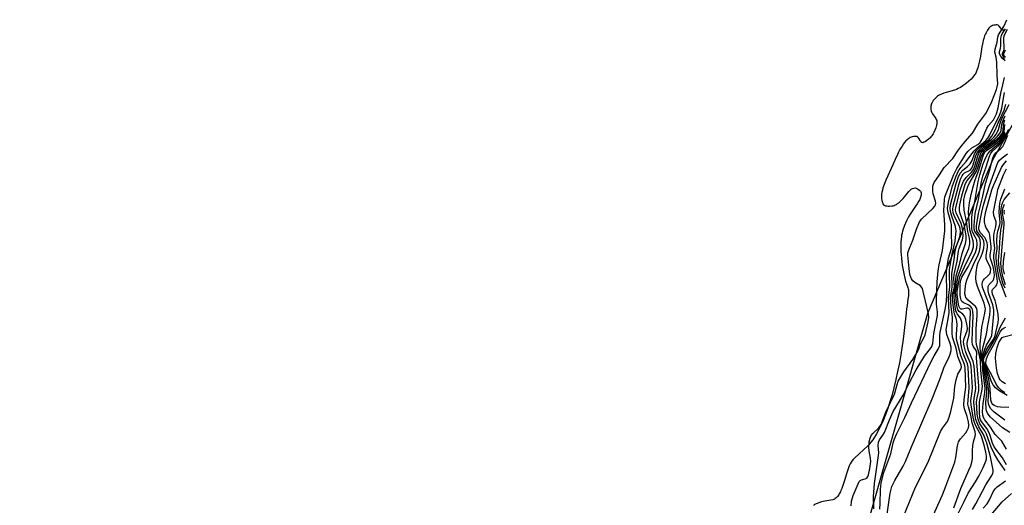
# Model space of a CAD drawing. Units: inches. Extents: x 1249761 to 1255761, y 473643 to 477457.
# Drawn here: x 1251764 to 1252053, y 475687 to 475829 of the extents above; entities that cross this region are included whole.
import ezdxf

# ---------------------------------------------------------------- set-up
doc = ezdxf.new("R2010")
doc.units = ezdxf.units.IN
doc.header["$MEASUREMENT"] = 0
for name, color, linetype in [('HYDRO-Stream Poly Centerlines', 142, 'Continuous'), ('HYDRO-Water Body', 4, 'Continuous'), ('NTRL-Trees', 3, 'Continuous'), ('Undefined', 1, 'Continuous')]:
    doc.layers.add(name, color=color, linetype=linetype)

msp = doc.modelspace()

# ---------------------------------------------------------------- linework, layer by layer
at = {"layer": 'HYDRO-Stream Poly Centerlines'}
msp.add_lwpolyline([(1252053.08, 475825.93), (1252052.79, 475825.91), (1252052.53, 475825.95), (1252052.29, 475826.05), (1252052.08, 475826.2), (1252051.77, 475826.6), (1252051.43, 475827.07), (1252051.09, 475827.39), (1252050.85, 475827.46), (1252050.54, 475827.47), (1252050.2, 475827.43), (1252049.83, 475827.36), (1252049.48, 475827.26), (1252049.17, 475827.13), (1252048.92, 475826.99), (1252048.67, 475826.79), (1252048.43, 475826.54), (1252048.2, 475826.23), (1252047.98, 475825.9), (1252047.57, 475825.19), (1252047.4, 475824.84), (1252047.14, 475824.23), (1252046.89, 475823.47), (1252046.74, 475822.92), (1252046.61, 475822.32), (1252046.36, 475821.03), (1252045.91, 475818.31), (1252045.67, 475816.99), (1252045.4, 475815.76), (1252045.16, 475814.93), (1252044.81, 475813.94), (1252044.57, 475813.35), (1252044.41, 475813.08), (1252044.22, 475812.8), (1252043.74, 475812.2), (1252043.16, 475811.59), (1252042.51, 475810.97), (1252041.81, 475810.39), (1252041.45, 475810.11), (1252040.74, 475809.59), (1252040.06, 475809.15), (1252039.42, 475808.8), (1252038.89, 475808.58), (1252038.28, 475808.36), (1252035.85, 475807.66), (1252035.15, 475807.43), (1252034.48, 475807.19), (1252033.87, 475806.91), (1252033.6, 475806.76), (1252033.34, 475806.59), (1252033.11, 475806.42), (1252032.9, 475806.23), (1252032.37, 475805.65), (1252032.09, 475805.3), (1252031.84, 475804.93), (1252031.64, 475804.58), (1252031.52, 475804.26), (1252031.46, 475803.99), (1252031.42, 475803.68), (1252031.39, 475802.99), (1252031.41, 475802.65), (1252031.45, 475802.34), (1252031.52, 475802.08), (1252031.65, 475801.78), (1252031.84, 475801.46), (1252032.8, 475800.09), (1252032.98, 475799.78), (1252033.1, 475799.51), (1252033.15, 475799.27), (1252033.17, 475799), (1252033.16, 475798.7), (1252033.13, 475798.39), (1252033.06, 475798.06), (1252032.98, 475797.71), (1252032.87, 475797.36), (1252032.6, 475796.64), (1252032.25, 475795.93), (1252032.06, 475795.59), (1252031.64, 475794.95), (1252031.42, 475794.67), (1252031.19, 475794.41), (1252030.96, 475794.17), (1252030.72, 475793.97), (1252030.08, 475793.5), (1252029.7, 475793.26), (1252029.33, 475793.08), (1252029.01, 475792.97), (1252028.75, 475792.98), (1252028.48, 475793.22), (1252028.22, 475793.63), (1252027.94, 475794.1), (1252027.66, 475794.51), (1252027.36, 475794.76), (1252027.07, 475794.82), (1252026.69, 475794.81), (1252026.28, 475794.76), (1252025.9, 475794.67), (1252025.58, 475794.57), (1252025.32, 475794.45), (1252025.07, 475794.3), (1252024.81, 475794.13), (1252024.56, 475793.93), (1252024.32, 475793.71), (1252024.08, 475793.47), (1252023.61, 475792.92), (1252023.38, 475792.62), (1252022.94, 475791.98), (1252022.31, 475790.94), (1252021.93, 475790.21), (1252021.56, 475789.48), (1252020.91, 475788.04), (1252020.24, 475786.46), (1252019.78, 475785.4), (1252018.8, 475783.31), (1252018.22, 475782.02), (1252017.69, 475780.7), (1252017.35, 475779.72), (1252017.17, 475779.07), (1252017.04, 475778.43), (1252016.94, 475777.8), (1252016.92, 475777.5), (1252016.91, 475776.9), (1252016.92, 475776.61), (1252017.01, 475776.05), (1252017.08, 475775.78), (1252017.18, 475775.43), (1252017.32, 475775.06), (1252017.48, 475774.79), (1252017.73, 475774.64), (1252018.08, 475774.52), (1252018.49, 475774.44), (1252018.9, 475774.4), (1252019.26, 475774.4), (1252019.97, 475774.46), (1252020.34, 475774.52), (1252020.64, 475774.59), (1252020.94, 475774.72), (1252021.27, 475774.9), (1252021.61, 475775.13), (1252021.95, 475775.39), (1252022.3, 475775.68), (1252022.98, 475776.29), (1252023.28, 475776.6), (1252023.8, 475777.17), (1252024.96, 475778.68), (1252025.29, 475779.04), (1252025.63, 475779.34), (1252025.98, 475779.54), (1252026.38, 475779.67), (1252026.77, 475779.74), (1252027.08, 475779.66), (1252027.45, 475779.48), (1252027.81, 475779.24), (1252028.13, 475778.98), (1252028.35, 475778.75), (1252028.47, 475778.55), (1252028.55, 475778.33), (1252028.59, 475778.09), (1252028.59, 475777.84), (1252028.55, 475777.57), (1252028.48, 475777.29), (1252028.39, 475776.99), (1252028.12, 475776.37), (1252027.77, 475775.71), (1252027.35, 475775.04), (1252026.9, 475774.36), (1252025.31, 475772.07), (1252024.79, 475771.23), (1252024.5, 475770.68), (1252024.22, 475770.05), (1252023.93, 475769.39), (1252023.66, 475768.7), (1252023.3, 475767.68), (1252023.09, 475767.03), (1252022.93, 475766.43), (1252022.81, 475765.9), (1252022.74, 475765.43), (1252022.66, 475764.68), (1252022.6, 475763.85), (1252022.58, 475762.98), (1252022.59, 475762.05), (1252022.62, 475761.09), (1252022.68, 475760.11), (1252022.76, 475759.1), (1252022.87, 475758.09), (1252023, 475757.08), (1252023.15, 475756.09), (1252023.33, 475755.12), (1252023.52, 475754.18), (1252023.73, 475753.28), (1252023.96, 475752.44), (1252024.2, 475751.66), (1252024.6, 475750.56), (1252024.71, 475750.19), (1252024.79, 475749.88), (1252024.83, 475749.64), (1252024.85, 475749.09), (1252024.8, 475748.14), (1252024.68, 475747.13), (1252024.4, 475745.33), (1252024.25, 475744.3), (1252024.1, 475743.13), (1252023.37, 475736.24), (1252023.19, 475734.76), (1252023.01, 475733.47), (1252022.58, 475730.83), (1252022.15, 475728.46), (1252021.64, 475725.92), (1252021.13, 475723.59), (1252020.55, 475721.21), (1252020, 475719.15), (1252019.39, 475717.1), (1252018.73, 475715.08), (1252018, 475713.11), (1252017.36, 475711.53), (1252016.67, 475710), (1252015.94, 475708.56), (1252015.48, 475707.73), (1252015.16, 475707.21), (1252014.67, 475706.44), (1252014.33, 475705.95), (1252013.82, 475705.26), (1252013.46, 475704.82), (1252013.1, 475704.4), (1252012.73, 475704.01), (1252011.88, 475703.19), (1252010.18, 475701.68), (1252009.2, 475700.77), (1252008.64, 475700.19), (1252008.18, 475699.66), (1252008.03, 475699.44), (1252007.75, 475698.93), (1252007.48, 475698.36), (1252007.23, 475697.72), (1252006.76, 475696.3), (1252006.08, 475694), (1252005.72, 475692.84), (1252005.32, 475691.73), (1252005.03, 475691.05), (1252004.88, 475690.72), (1252004.55, 475690.11), (1252004.38, 475689.83), (1252004, 475689.33), (1252003.8, 475689.11), (1252003.59, 475688.91), (1252003.37, 475688.74), (1252003.14, 475688.6), (1252002.9, 475688.48), (1252002.65, 475688.38), (1252002.02, 475688.25), (1252000.27, 475687.99), (1251999.32, 475687.75), (1251998.59, 475687.53), (1251998.23, 475687.4), (1251997.58, 475687.11), (1251997.32, 475686.96), (1251997.11, 475686.8), (1251996.95, 475686.63)], dxfattribs=at)
at = {"layer": 'HYDRO-Water Body'}
msp.add_polyline3d([(1252053.08, 475825.93, 0), (1252052.79, 475825.91, 0), (1252052.53, 475825.95, 0), (1252052.29, 475826.05, 0), (1252052.08, 475826.2, 0), (1252051.77, 475826.6, 0), (1252051.43, 475827.07, 0), (1252051.09, 475827.39, 0), (1252050.85, 475827.46, 0), (1252050.54, 475827.47, 0), (1252050.2, 475827.43, 0), (1252049.83, 475827.36, 0), (1252049.48, 475827.26, 0), (1252049.17, 475827.13, 0), (1252048.92, 475826.99, 0), (1252048.67, 475826.79, 0), (1252048.43, 475826.54, 0), (1252048.2, 475826.23, 0), (1252047.98, 475825.9, 0), (1252047.57, 475825.19, 0), (1252047.4, 475824.84, 0), (1252047.14, 475824.23, 0), (1252046.89, 475823.47, 0), (1252046.74, 475822.92, 0), (1252046.61, 475822.32, 0), (1252046.36, 475821.03, 0), (1252045.91, 475818.31, 0), (1252045.67, 475816.99, 0), (1252045.4, 475815.76, 0), (1252045.16, 475814.93, 0), (1252044.81, 475813.94, 0), (1252044.57, 475813.35, 0), (1252044.41, 475813.08, 0), (1252044.22, 475812.8, 0), (1252043.74, 475812.2, 0), (1252043.16, 475811.59, 0), (1252042.51, 475810.97, 0), (1252041.81, 475810.39, 0), (1252041.45, 475810.11, 0), (1252040.74, 475809.59, 0), (1252040.06, 475809.15, 0), (1252039.42, 475808.8, 0), (1252038.89, 475808.58, 0), (1252038.28, 475808.36, 0), (1252035.85, 475807.66, 0), (1252035.15, 475807.43, 0), (1252034.48, 475807.19, 0), (1252033.87, 475806.91, 0), (1252033.6, 475806.76, 0), (1252033.34, 475806.59, 0), (1252033.11, 475806.42, 0), (1252032.9, 475806.23, 0), (1252032.37, 475805.65, 0), (1252032.09, 475805.3, 0), (1252031.84, 475804.93, 0), (1252031.64, 475804.58, 0), (1252031.52, 475804.26, 0), (1252031.46, 475803.99, 0), (1252031.42, 475803.68, 0), (1252031.39, 475802.99, 0), (1252031.41, 475802.65, 0), (1252031.45, 475802.34, 0), (1252031.52, 475802.08, 0), (1252031.65, 475801.78, 0), (1252031.84, 475801.46, 0), (1252032.8, 475800.09, 0), (1252032.98, 475799.78, 0), (1252033.1, 475799.51, 0), (1252033.15, 475799.27, 0), (1252033.17, 475799, 0), (1252033.16, 475798.7, 0), (1252033.13, 475798.39, 0), (1252033.06, 475798.06, 0), (1252032.98, 475797.71, 0), (1252032.87, 475797.36, 0), (1252032.6, 475796.64, 0), (1252032.25, 475795.93, 0), (1252032.06, 475795.59, 0), (1252031.64, 475794.95, 0), (1252031.42, 475794.67, 0), (1252031.19, 475794.41, 0), (1252030.96, 475794.17, 0), (1252030.72, 475793.97, 0), (1252030.08, 475793.5, 0), (1252029.7, 475793.26, 0), (1252029.33, 475793.08, 0), (1252029.01, 475792.97, 0), (1252028.75, 475792.98, 0), (1252028.48, 475793.22, 0), (1252028.22, 475793.63, 0), (1252027.94, 475794.1, 0), (1252027.66, 475794.51, 0), (1252027.36, 475794.76, 0), (1252027.07, 475794.82, 0), (1252026.69, 475794.81, 0), (1252026.28, 475794.76, 0), (1252025.9, 475794.67, 0), (1252025.58, 475794.57, 0), (1252025.32, 475794.45, 0), (1252025.07, 475794.3, 0), (1252024.81, 475794.13, 0), (1252024.56, 475793.93, 0), (1252024.32, 475793.71, 0), (1252024.08, 475793.47, 0), (1252023.61, 475792.92, 0), (1252023.38, 475792.62, 0), (1252022.94, 475791.98, 0), (1252022.31, 475790.94, 0), (1252021.93, 475790.21, 0), (1252021.56, 475789.48, 0), (1252020.91, 475788.04, 0), (1252020.24, 475786.46, 0), (1252019.78, 475785.4, 0), (1252018.8, 475783.31, 0), (1252018.22, 475782.02, 0), (1252017.69, 475780.7, 0), (1252017.35, 475779.72, 0), (1252017.17, 475779.07, 0), (1252017.04, 475778.43, 0), (1252016.94, 475777.8, 0), (1252016.92, 475777.5, 0), (1252016.91, 475776.9, 0), (1252016.92, 475776.61, 0), (1252017.01, 475776.05, 0), (1252017.08, 475775.78, 0), (1252017.18, 475775.43, 0), (1252017.32, 475775.06, 0), (1252017.48, 475774.79, 0), (1252017.73, 475774.64, 0), (1252018.08, 475774.52, 0), (1252018.49, 475774.44, 0), (1252018.9, 475774.4, 0), (1252019.26, 475774.4, 0), (1252019.97, 475774.46, 0), (1252020.34, 475774.52, 0), (1252020.64, 475774.59, 0), (1252020.94, 475774.72, 0), (1252021.27, 475774.9, 0), (1252021.61, 475775.13, 0), (1252021.95, 475775.39, 0), (1252022.3, 475775.68, 0), (1252022.98, 475776.29, 0), (1252023.28, 475776.6, 0), (1252023.8, 475777.17, 0), (1252024.96, 475778.68, 0), (1252025.29, 475779.04, 0), (1252025.63, 475779.34, 0), (1252025.98, 475779.54, 0), (1252026.38, 475779.67, 0), (1252026.77, 475779.74, 0), (1252027.08, 475779.66, 0), (1252027.45, 475779.48, 0), (1252027.81, 475779.24, 0), (1252028.13, 475778.98, 0), (1252028.35, 475778.75, 0), (1252028.47, 475778.55, 0), (1252028.55, 475778.33, 0), (1252028.59, 475778.09, 0), (1252028.59, 475777.84, 0), (1252028.55, 475777.57, 0), (1252028.48, 475777.29, 0), (1252028.39, 475776.99, 0), (1252028.12, 475776.37, 0), (1252027.77, 475775.71, 0), (1252027.35, 475775.04, 0), (1252026.9, 475774.36, 0), (1252025.31, 475772.07, 0), (1252024.79, 475771.23, 0), (1252024.5, 475770.68, 0), (1252024.22, 475770.05, 0), (1252023.93, 475769.39, 0), (1252023.66, 475768.7, 0), (1252023.3, 475767.68, 0), (1252023.09, 475767.03, 0), (1252022.93, 475766.43, 0), (1252022.81, 475765.9, 0), (1252022.74, 475765.43, 0), (1252022.66, 475764.68, 0), (1252022.6, 475763.85, 0), (1252022.58, 475762.98, 0), (1252022.59, 475762.05, 0), (1252022.62, 475761.09, 0), (1252022.68, 475760.11, 0), (1252022.76, 475759.1, 0), (1252022.87, 475758.09, 0), (1252023, 475757.08, 0), (1252023.15, 475756.09, 0), (1252023.33, 475755.12, 0), (1252023.52, 475754.18, 0), (1252023.73, 475753.28, 0), (1252023.96, 475752.44, 0), (1252024.2, 475751.66, 0), (1252024.6, 475750.56, 0), (1252024.71, 475750.19, 0), (1252024.79, 475749.88, 0), (1252024.83, 475749.64, 0), (1252024.85, 475749.09, 0), (1252024.8, 475748.14, 0), (1252024.68, 475747.13, 0), (1252024.4, 475745.33, 0), (1252024.25, 475744.3, 0), (1252024.1, 475743.13, 0), (1252023.37, 475736.24, 0), (1252023.19, 475734.76, 0), (1252023.01, 475733.47, 0), (1252022.58, 475730.83, 0), (1252022.15, 475728.46, 0), (1252021.64, 475725.92, 0), (1252021.13, 475723.59, 0), (1252020.55, 475721.21, 0), (1252020, 475719.15, 0), (1252019.39, 475717.1, 0), (1252018.73, 475715.08, 0), (1252018, 475713.11, 0), (1252017.36, 475711.53, 0), (1252016.67, 475710, 0), (1252015.94, 475708.56, 0), (1252015.48, 475707.73, 0), (1252015.16, 475707.21, 0), (1252014.67, 475706.44, 0), (1252014.33, 475705.95, 0), (1252013.82, 475705.26, 0), (1252013.46, 475704.82, 0), (1252013.1, 475704.4, 0), (1252012.73, 475704.01, 0), (1252011.88, 475703.19, 0), (1252010.18, 475701.68, 0), (1252009.2, 475700.77, 0), (1252008.64, 475700.19, 0), (1252008.18, 475699.66, 0), (1252008.03, 475699.44, 0), (1252007.75, 475698.93, 0), (1252007.48, 475698.36, 0), (1252007.23, 475697.72, 0), (1252006.76, 475696.3, 0), (1252006.08, 475694, 0), (1252005.72, 475692.84, 0), (1252005.32, 475691.73, 0), (1252005.03, 475691.05, 0), (1252004.88, 475690.72, 0), (1252004.55, 475690.11, 0), (1252004.38, 475689.83, 0), (1252004, 475689.33, 0), (1252003.8, 475689.11, 0), (1252003.59, 475688.91, 0), (1252003.37, 475688.74, 0), (1252003.14, 475688.6, 0), (1252002.9, 475688.48, 0), (1252002.65, 475688.38, 0), (1252002.02, 475688.25, 0), (1252000.27, 475687.99, 0), (1251999.32, 475687.75, 0), (1251998.59, 475687.53, 0), (1251998.23, 475687.4, 0), (1251997.58, 475687.11, 0), (1251997.32, 475686.96, 0), (1251997.11, 475686.8, 0), (1251996.95, 475686.63, 0)], dxfattribs=at)
at = {"layer": 'NTRL-Trees'}
msp.add_lwpolyline([(1252084.5, 474964.19), (1252022.87, 474985.56), (1251978.25, 475020.47), (1251921.5, 475064.56), (1251831.62, 475093.66), (1251801.75, 475103.84), (1251776, 475122.87), (1251766.37, 475156.81), (1251764.25, 475197.5), (1251770.87, 475249.16), (1251783.87, 475292.19), (1251807.5, 475340.34), (1251838.12, 475378.72), (1251875.75, 475413.69), (1251906, 475442.97), (1251920.37, 475463.56), (1251948.25, 475523), (1251972, 475569.06), (1251992.88, 475614.72), (1252011.12, 475675.31), (1252030.5, 475743.06), (1252049.62, 475788.16), (1252060.5, 475807.41)], dxfattribs=at)
at = {"layer": 'Undefined'}
for points, elevation in [([(1252008.03, 475686.58), (1252008.15, 475688), (1252008.65, 475689.61), (1252010.41, 475693.69), (1252010.66, 475694), (1252011.02, 475694.24), (1252012.11, 475694.53), (1252012.57, 475694.75), (1252012.89, 475695.18), (1252013.07, 475695.66), (1252013.48, 475697.59), (1252013.77, 475699.59), (1252013.73, 475700.61), (1252013.33, 475702.76), (1252013.23, 475703.76), (1252013.33, 475705.33), (1252013.55, 475706.39), (1252013.9, 475707.16), (1252014.35, 475707.79), (1252016.15, 475709.48), (1252016.83, 475710.42), (1252018.2, 475714), (1252020.73, 475719.28), (1252020.97, 475720), (1252021.49, 475722.19), (1252021.85, 475723.08), (1252023.48, 475725.86), (1252026.13, 475729.47), (1252027.61, 475731.87), (1252027.88, 475732.54), (1252028.21, 475733.9), (1252029.31, 475735.86), (1252029.68, 475736.71), (1252030.64, 475740.52), (1252030.81, 475741.78), (1252030.71, 475742.89), (1252029.77, 475746.57), (1252029.16, 475749.43), (1252028.9, 475750.24), (1252028.67, 475750.66), (1252028.33, 475751.02), (1252026.7, 475752.01), (1252026.15, 475752.46), (1252025.69, 475753.13), (1252025.3, 475754.09), (1252025.12, 475755.11), (1252024.66, 475760.02), (1252024.67, 475760.67), (1252024.79, 475761.25), (1252026.08, 475764.44), (1252027.13, 475767.62), (1252028.08, 475769.78), (1252028.77, 475770.66), (1252032, 475773.74), (1252032.53, 475774.36), (1252032.77, 475774.8), (1252032.85, 475775.29), (1252032.77, 475775.81), (1252032.08, 475777.99), (1252031.96, 475778.78), (1252032, 475780.25), (1252032.13, 475780.81), (1252032.35, 475781.3), (1252033.96, 475783.55), (1252035.27, 475785.75), (1252037.86, 475788.3), (1252039.27, 475790.54), (1252040.16, 475791.79), (1252041.4, 475793.35), (1252043.55, 475795.79), (1252045.19, 475798.39), (1252047.49, 475801.5), (1252048.4, 475803.19), (1252049.25, 475805.03), (1252050.67, 475808.54), (1252050.87, 475809.31), (1252050.99, 475810.25), (1252050.8, 475812.68), (1252050.69, 475816.56), (1252050.53, 475818), (1252050.17, 475819.52), (1252050.23, 475820.36), (1252050.82, 475822.44), (1252051.07, 475823.91), (1252051.26, 475824.6), (1252052.82, 475826.99), (1252053.7, 475828.99)], 64), ([(1252053.15, 475816.9), (1252052.4, 475817.66), (1252051.9, 475818.33), (1252051.55, 475819.03), (1252051.5, 475819.57), (1252051.84, 475820.64), (1252051.95, 475821.26), (1252051.95, 475823.55), (1252052.07, 475824.36), (1252052.31, 475824.86), (1252053.29, 475826.29)], 66), ([(1252053.04, 475817.61), (1252052.63, 475818.18), (1252052.4, 475818.8), (1252052.44, 475819.18), (1252052.74, 475819.86), (1252052.87, 475820.41), (1252052.79, 475823.52), (1252052.89, 475824.33), (1252053.83, 475826.25)], 68), ([(1252053.23, 475817.97), (1252052.87, 475818.42), (1252052.75, 475818.78), (1252052.8, 475819.13), (1252053.32, 475820.14)], 70), ([(1252014.66, 475685.74), (1252014.59, 475689.3), (1252014.83, 475693.16), (1252016.07, 475701.35), (1252016.09, 475702.15), (1252015.91, 475704.28), (1252016.04, 475705.27), (1252016.36, 475705.96), (1252017.34, 475707.26), (1252017.77, 475708.04), (1252019.23, 475711.82), (1252020.36, 475714.19), (1252023.26, 475719), (1252025, 475722.53), (1252027.1, 475726.47), (1252029.57, 475730.4), (1252031.58, 475733.12), (1252031.8, 475733.53), (1252031.99, 475734.13), (1252032.28, 475737.1), (1252033.31, 475742.36), (1252033.3, 475743.33), (1252033.04, 475745.66), (1252033.02, 475746.83), (1252033.28, 475752.26), (1252033.55, 475755.48), (1252033.8, 475757.19), (1252034.8, 475761.37), (1252035.45, 475767.14), (1252035.47, 475768.88), (1252035.17, 475773.15), (1252035.39, 475776.31), (1252035.53, 475777.08), (1252038.11, 475783.66), (1252038.98, 475785.42), (1252040.69, 475788), (1252041.78, 475789.83), (1252042.28, 475790.49), (1252043.41, 475791.42), (1252045.19, 475792.44), (1252045.88, 475793.07), (1252046.42, 475794.01), (1252047.83, 475797.26), (1252048.33, 475797.99), (1252049.75, 475799.69), (1252050.61, 475801.43), (1252051.15, 475803.18), (1252051.93, 475807.51), (1252052.52, 475809.9), (1252052.95, 475812.06)], 66), ([(1252016.42, 475685.59), (1252016.53, 475687.28), (1252016.61, 475691.42), (1252016.86, 475693.35), (1252017.6, 475696.33), (1252019.64, 475701.83), (1252020.37, 475705.09), (1252020.69, 475706.19), (1252021.38, 475707.78), (1252023.78, 475712.44), (1252025.67, 475716.74), (1252031.44, 475728.87), (1252032.31, 475730.55), (1252033.56, 475732.52), (1252033.98, 475733.56), (1252034.06, 475734.37), (1252034.06, 475736.83), (1252034.17, 475737.85), (1252035.59, 475744.14), (1252035.93, 475746.37), (1252036.03, 475748.61), (1252036.02, 475755.01), (1252036.1, 475756.16), (1252036.58, 475759.1), (1252037.4, 475761.97), (1252037.55, 475762.92), (1252037.44, 475766.48), (1252037.48, 475768.96), (1252037.29, 475769.79), (1252036.44, 475772.54), (1252036.31, 475773.65), (1252036.52, 475775.53), (1252037.65, 475780.05), (1252038.67, 475782.99), (1252039.52, 475784.75), (1252040.22, 475785.7), (1252041.77, 475787.48), (1252044.01, 475790.5), (1252045, 475791.47), (1252047.46, 475793.62), (1252048.08, 475794.3), (1252048.64, 475795.23), (1252051.52, 475801.04), (1252051.86, 475802), (1252052.15, 475803.12), (1252053, 475807.71)], 68), ([(1252018.53, 475684.17), (1252019.5, 475690.35), (1252019.73, 475691.48), (1252019.99, 475692.3), (1252020.87, 475694.07), (1252023.27, 475698.27), (1252023.92, 475699.59), (1252025.68, 475703.87), (1252031.76, 475717.9), (1252034.15, 475723.92), (1252035.31, 475727.35), (1252036.61, 475729.98), (1252037.04, 475731.04), (1252037.32, 475732.12), (1252037.31, 475733.06), (1252037.03, 475734.11), (1252036.05, 475736.79), (1252035.91, 475738.29), (1252036.03, 475739.26), (1252036.6, 475741.94), (1252036.75, 475743.19), (1252036.6, 475747.42), (1252036.99, 475750.77), (1252036.83, 475754.54), (1252036.9, 475755.81), (1252037.64, 475760.31), (1252038.55, 475764.13), (1252038.82, 475767.14), (1252038.64, 475768.46), (1252037.51, 475771.4), (1252037.12, 475772.77), (1252037.06, 475773.83), (1252037.24, 475775.11), (1252038.82, 475781.01), (1252039.43, 475782.77), (1252040.01, 475784.01), (1252040.75, 475784.92), (1252042.17, 475786.02), (1252042.91, 475786.82), (1252043.45, 475787.78), (1252044.22, 475789.73), (1252044.9, 475790.74), (1252046.05, 475791.9), (1252048.45, 475793.92), (1252049.28, 475794.9), (1252050.26, 475796.65), (1252051.24, 475799), (1252052.86, 475802.47), (1252053.4, 475804.23)], 70), ([(1252023.32, 475683.48), (1252026.9, 475692.12), (1252030.5, 475699.22), (1252034.26, 475708.42), (1252034.77, 475709.31), (1252036.23, 475711.32), (1252036.78, 475712.59), (1252037.22, 475714.22), (1252038.08, 475718.12), (1252038.42, 475721.59), (1252038.82, 475723.53), (1252039.31, 475725.13), (1252039.55, 475725.62), (1252040.21, 475726.62), (1252040.41, 475727.22), (1252040.3, 475727.9), (1252039.34, 475730.32), (1252038.8, 475732.78), (1252037.76, 475736.03), (1252037.61, 475737.16), (1252037.6, 475738.89), (1252037.77, 475741.8), (1252037.33, 475744.99), (1252037.14, 475747.4), (1252037.2, 475748.34), (1252037.63, 475750.69), (1252037.57, 475754.7), (1252038.23, 475758.61), (1252038.54, 475761.3), (1252038.81, 475762.34), (1252039.81, 475765.24), (1252039.98, 475765.96), (1252040.05, 475766.84), (1252039.98, 475767.81), (1252039.77, 475768.51), (1252038.34, 475771.36), (1252037.94, 475772.44), (1252037.81, 475773.44), (1252037.92, 475774.41), (1252039.58, 475780.6), (1252040.11, 475782.24), (1252040.54, 475783.27), (1252040.84, 475783.73), (1252041.27, 475784.14), (1252042.89, 475784.96), (1252043.42, 475785.46), (1252043.83, 475786.45), (1252044.59, 475789.18), (1252045.05, 475790.12), (1252045.52, 475790.78), (1252046.66, 475791.93), (1252049.13, 475793.89), (1252049.9, 475794.67), (1252050.6, 475795.58), (1252051.22, 475796.79), (1252051.74, 475798.71), (1252052.23, 475800.03), (1252054.3, 475804.16)], 72), ([(1252031.72, 475682.93), (1252034.83, 475689.86), (1252035.8, 475692.32), (1252038.38, 475699.39), (1252038.74, 475700.72), (1252039.21, 475704.22), (1252039.5, 475705.33), (1252040.05, 475706.21), (1252041.6, 475708.01), (1252042.06, 475708.71), (1252042.4, 475709.45), (1252042.51, 475710.13), (1252042.38, 475711.22), (1252041.99, 475712.82), (1252041.24, 475715.05), (1252041.05, 475716.1), (1252041.12, 475717.75), (1252041.65, 475721.39), (1252041.46, 475727.13), (1252041.25, 475727.98), (1252040.14, 475730.65), (1252038.95, 475735.43), (1252038.86, 475736.82), (1252039.06, 475739.72), (1252039.05, 475740.55), (1252038.92, 475741.19), (1252038.35, 475742.81), (1252038.08, 475743.9), (1252037.7, 475747.11), (1252037.74, 475748.61), (1252038.29, 475750.62), (1252038.15, 475753.22), (1252038.22, 475754.34), (1252039.1, 475758.23), (1252039.46, 475761.19), (1252039.7, 475762), (1252040.65, 475764.47), (1252040.85, 475765.55), (1252040.8, 475767.03), (1252040.61, 475768.26), (1252040.24, 475769.29), (1252038.76, 475772.4), (1252038.61, 475773.16), (1252038.68, 475773.95), (1252040.11, 475779.37), (1252040.55, 475780.72), (1252040.99, 475781.7), (1252041.71, 475782.79), (1252043.3, 475784.31), (1252043.88, 475785.11), (1252044.27, 475786.08), (1252045.06, 475788.87), (1252045.5, 475789.88), (1252045.93, 475790.59), (1252046.9, 475791.63), (1252048.98, 475793.16), (1252050.02, 475794.04), (1252051.02, 475795.01), (1252051.68, 475795.85), (1252051.98, 475796.54), (1252052.23, 475798.39), (1252052.64, 475799.8), (1252053.13, 475800.85)], 74), ([(1252038.12, 475686.01), (1252040.18, 475691.7), (1252042.56, 475697.05), (1252043.08, 475698.34), (1252043.4, 475699.37), (1252043.57, 475700.4), (1252043.57, 475702.74), (1252043.7, 475704.23), (1252043.91, 475705.39), (1252044.41, 475706.99), (1252044.47, 475707.5), (1252044.38, 475708.28), (1252043.54, 475710.95), (1252043.08, 475713.16), (1252042.42, 475715.58), (1252042.27, 475716.42), (1252042.28, 475717.55), (1252042.61, 475721.17), (1252042.35, 475727.18), (1252042.12, 475728.22), (1252040.87, 475731.26), (1252040.39, 475733.14), (1252040.14, 475734.48), (1252040.07, 475736.02), (1252040.48, 475739.23), (1252040.45, 475740.42), (1252040.09, 475741.59), (1252039.14, 475742.86), (1252038.73, 475743.75), (1252038.48, 475744.97), (1252038.2, 475747.62), (1252038.21, 475748.83), (1252038.66, 475750.96), (1252038.69, 475752.93), (1252038.81, 475754.02), (1252039.93, 475757.69), (1252040.61, 475760.55), (1252041.57, 475763.41), (1252041.77, 475764.5), (1252041.71, 475765.67), (1252041.18, 475769.01), (1252040, 475772.26), (1252039.79, 475773.08), (1252039.75, 475773.92), (1252039.84, 475774.79), (1252040.43, 475777.43), (1252041.46, 475780.81), (1252042.03, 475781.88), (1252043.68, 475783.87), (1252044.28, 475784.78), (1252044.67, 475785.7), (1252045.51, 475788.57), (1252046.17, 475790.13), (1252046.59, 475790.75), (1252047.1, 475791.28), (1252050.07, 475793.46), (1252051.57, 475794.81), (1252052.29, 475795.65), (1252052.61, 475796.47), (1252052.72, 475798.36), (1252053.06, 475799.65)], 76), ([(1252039.44, 475684.41), (1252041.18, 475687.86), (1252042.32, 475690.31), (1252044.43, 475693.6), (1252045.44, 475695.33), (1252046.76, 475697.8), (1252047.52, 475699.66), (1252047.68, 475700.37), (1252047.7, 475701.14), (1252047.51, 475702.28), (1252047.07, 475704), (1252046.19, 475706.97), (1252044.62, 475710.02), (1252044.2, 475711.04), (1252043.92, 475712.13), (1252043.17, 475716.06), (1252043.12, 475717.46), (1252043.48, 475720.13), (1252043.56, 475721.27), (1252043.22, 475727.5), (1252042.95, 475728.56), (1252041.95, 475730.83), (1252041.57, 475731.92), (1252041.15, 475733.48), (1252041, 475734.53), (1252041.05, 475735.13), (1252041.2, 475735.65), (1252042.07, 475737.82), (1252042.14, 475738.55), (1252042.04, 475739.35), (1252041.6, 475741.22), (1252041.24, 475742.2), (1252040.8, 475742.74), (1252039.68, 475743.49), (1252039.31, 475744.05), (1252039.01, 475745.31), (1252038.67, 475748.1), (1252038.66, 475749.09), (1252039.03, 475751.15), (1252039.34, 475753.71), (1252041.48, 475759.53), (1252042.48, 475761.98), (1252042.79, 475763.31), (1252042.79, 475764.14), (1252042.68, 475764.97), (1252042.19, 475766.99), (1252041.82, 475769.86), (1252041.13, 475773.16), (1252041.03, 475774.83), (1252041.1, 475776.3), (1252041.46, 475777.94), (1252042.19, 475780.11), (1252042.74, 475781.24), (1252044.69, 475784.43), (1252045.16, 475785.63), (1252046.13, 475788.83), (1252046.68, 475790.13), (1252046.98, 475790.57), (1252047.47, 475791.05), (1252049.59, 475792.52), (1252050.75, 475793.46), (1252051.83, 475794.49), (1252052.38, 475795.17), (1252052.86, 475796.18), (1252053.11, 475798.32)], 78), ([(1252043.56, 475685.56), (1252044.56, 475687.22), (1252047.46, 475692.73), (1252049.1, 475695.16), (1252049.56, 475696.05), (1252049.65, 475696.55), (1252049.62, 475697.1), (1252048.88, 475700.99), (1252047.75, 475705), (1252047.26, 475706.55), (1252046.86, 475707.52), (1252045.5, 475709.76), (1252044.84, 475711.09), (1252044.59, 475711.92), (1252044.38, 475713.05), (1252043.96, 475716.86), (1252044.05, 475718.15), (1252044.45, 475720.24), (1252044.53, 475721.08), (1252044.12, 475727.54), (1252043.79, 475728.89), (1252042.45, 475732.07), (1252042.16, 475733.18), (1252042.04, 475734.02), (1252042.12, 475734.95), (1252042.63, 475736.72), (1252042.75, 475737.53), (1252042.82, 475740.23), (1252043.05, 475742.83), (1252043.01, 475743.56), (1252042.79, 475744.14), (1252042.56, 475744.35), (1252042.27, 475744.46), (1252041.9, 475744.48), (1252040.53, 475744.2), (1252040.14, 475744.25), (1252039.89, 475744.47), (1252039.69, 475744.9), (1252039.53, 475745.65), (1252039.11, 475748.49), (1252039.08, 475749.53), (1252039.64, 475752.69), (1252039.91, 475753.7), (1252041.21, 475756.64), (1252043.46, 475761.15), (1252043.91, 475762.51), (1252043.93, 475763.14), (1252043.76, 475764.26), (1252042.78, 475767.42), (1252042.46, 475772.5), (1252042.52, 475773.81), (1252042.74, 475775.34), (1252043.22, 475777.77), (1252043.82, 475780.06), (1252044.42, 475782.05), (1252045.45, 475784.9), (1252046.63, 475788.82), (1252047.05, 475789.86), (1252047.33, 475790.32), (1252047.66, 475790.65), (1252049.88, 475792.19), (1252050.96, 475793.05), (1252051.73, 475793.8), (1252052.41, 475794.64), (1252052.82, 475795.36), (1252053.12, 475796.11)], 80), ([(1252053.15, 475696.96), (1252051.01, 475700.04), (1252049.91, 475701.97), (1252049.04, 475703.8), (1252047.73, 475707.64), (1252047.19, 475708.6), (1252045.79, 475710.65), (1252045.21, 475711.98), (1252044.99, 475713.41), (1252044.81, 475717.08), (1252044.94, 475718.22), (1252045.44, 475720.36), (1252045.49, 475721.75), (1252044.79, 475729.82), (1252044.88, 475731.44), (1252044.67, 475732.06), (1252043.8, 475733.39), (1252043.63, 475733.85), (1252043.51, 475734.61), (1252043.56, 475738), (1252043.77, 475742.2), (1252043.73, 475743.6), (1252043.51, 475744.37), (1252043.11, 475744.93), (1252042.54, 475745.36), (1252040.83, 475746.17), (1252040.49, 475746.49), (1252040.26, 475746.89), (1252040.06, 475747.59), (1252039.97, 475748.33), (1252040.01, 475751.67), (1252040.16, 475752.74), (1252040.48, 475753.6), (1252042.29, 475756.58), (1252043.14, 475758.17), (1252044.43, 475760.78), (1252044.88, 475762.14), (1252044.98, 475763.24), (1252044.83, 475764.38), (1252044.51, 475765.19), (1252043.63, 475766.83), (1252043.42, 475767.66), (1252043.36, 475768.81), (1252043.43, 475771.11), (1252043.57, 475772.63), (1252044.3, 475775.72), (1252045.28, 475781.62), (1252045.74, 475783.56), (1252046.71, 475786.74), (1252047.42, 475788.39), (1252048.1, 475789.72), (1252048.78, 475790.62), (1252051.21, 475792.67), (1252052.23, 475793.83), (1252052.8, 475794.78), (1252053.26, 475795.78)], 82), ([(1252053.54, 475698.61), (1252052.44, 475700.71), (1252050.45, 475703.17), (1252049.82, 475704.12), (1252049.48, 475704.94), (1252048.81, 475707.21), (1252048.47, 475708), (1252047.76, 475709.23), (1252046.25, 475711.29), (1252045.98, 475711.78), (1252045.78, 475712.38), (1252045.63, 475714.08), (1252045.66, 475717.09), (1252045.81, 475718.06), (1252046.38, 475720.2), (1252046.48, 475721.57), (1252046.08, 475726.28), (1252045.91, 475729.32), (1252045.5, 475731.49), (1252044.81, 475733.83), (1252044.66, 475734.87), (1252044.65, 475738.44), (1252044.97, 475742.35), (1252044.99, 475743.73), (1252044.83, 475744.45), (1252044.47, 475745.03), (1252042.29, 475746.87), (1252041.69, 475747.59), (1252041.51, 475748), (1252041.38, 475748.68), (1252041.4, 475750.02), (1252041.63, 475751.68), (1252042, 475753.01), (1252043.87, 475757.33), (1252045.27, 475760.17), (1252045.63, 475761.19), (1252045.87, 475762.25), (1252045.95, 475763.41), (1252045.84, 475764.54), (1252045.54, 475765.27), (1252044.29, 475766.99), (1252044.11, 475767.61), (1252044.07, 475768.72), (1252044.42, 475772.26), (1252045.38, 475776.34), (1252046.23, 475781.49), (1252046.61, 475783.12), (1252047.61, 475785.87), (1252048.48, 475788.74), (1252049, 475789.89), (1252049.57, 475790.6), (1252051.25, 475792.09), (1252051.84, 475792.72), (1252052.62, 475793.9), (1252054.2, 475796.91)], 84), ([(1252053.56, 475703.16), (1252052.91, 475704.4), (1252052.16, 475705.56), (1252051.65, 475706.16), (1252050.23, 475707.52), (1252048.83, 475709.69), (1252047.17, 475711.8), (1252046.78, 475712.48), (1252046.61, 475713.14), (1252046.56, 475714.28), (1252046.7, 475716.62), (1252047.25, 475719.83), (1252047.32, 475721.06), (1252046.65, 475726.21), (1252046.66, 475728.14), (1252046.12, 475729.84), (1252045.98, 475730.6), (1252045.86, 475733.93), (1252046.31, 475738.9), (1252047.26, 475743.08), (1252047.37, 475744.35), (1252047.24, 475745.11), (1252046.98, 475745.94), (1252045.02, 475750.87), (1252044.65, 475752.21), (1252044.54, 475753.29), (1252044.67, 475754.97), (1252044.99, 475756.91), (1252045.3, 475757.9), (1252046.13, 475759.65), (1252046.62, 475761), (1252046.89, 475762.11), (1252046.97, 475763.26), (1252046.88, 475764.11), (1252046.52, 475765.03), (1252045.18, 475766.69), (1252044.91, 475767.13), (1252044.76, 475767.81), (1252044.77, 475768.61), (1252045.32, 475772.22), (1252046.61, 475777.3), (1252047.45, 475781.03), (1252048.81, 475785.29), (1252049.49, 475788.14), (1252049.85, 475789.22), (1252050.43, 475790.03), (1252051.92, 475791.25), (1252052.48, 475791.87), (1252052.89, 475792.64), (1252053.98, 475795.21)], 86), ([(1252054.56, 475708.04), (1252052.37, 475709.44), (1252048.75, 475712.7), (1252047.97, 475713.75), (1252047.68, 475714.42), (1252047.56, 475714.96), (1252047.47, 475716.95), (1252047.82, 475719.85), (1252047.8, 475721.19), (1252047.02, 475726.16), (1252046.79, 475728.08), (1252046.33, 475729.56), (1252046.26, 475730.6), (1252046.71, 475733.29), (1252047.68, 475736.89), (1252048.06, 475739.39), (1252048.69, 475742.49), (1252048.81, 475743.83), (1252048.75, 475744.63), (1252048.59, 475745.36), (1252046.79, 475749.87), (1252046.56, 475750.68), (1252046.47, 475751.48), (1252046.57, 475752.21), (1252046.76, 475752.65), (1252047.08, 475753.05), (1252048.12, 475753.94), (1252048.64, 475754.52), (1252048.91, 475755.18), (1252048.97, 475755.89), (1252048.69, 475756.82), (1252047.79, 475758.43), (1252047.58, 475759.07), (1252047.61, 475760.03), (1252047.99, 475762.23), (1252047.99, 475763.08), (1252047.89, 475763.64), (1252047.6, 475764.45), (1252047.19, 475765.22), (1252045.89, 475766.71), (1252045.6, 475767.15), (1252045.48, 475767.64), (1252045.49, 475768.13), (1252046.34, 475772.64), (1252046.85, 475774.64), (1252048.54, 475780.42), (1252050.71, 475786.38), (1252051.06, 475787.18), (1252051.52, 475787.85), (1252052.25, 475788.52), (1252053.89, 475789.66)], 88), ([(1252053.07, 475711.74), (1252049.96, 475714.01), (1252048.98, 475715.01), (1252048.54, 475715.69), (1252048.3, 475716.45), (1252048.21, 475717.27), (1252048.35, 475720.12), (1252048.14, 475722.3), (1252047.28, 475726.61), (1252046.48, 475729.53), (1252046.56, 475730.57), (1252047.18, 475732.47), (1252047.73, 475733.66), (1252048.92, 475735.62), (1252049.28, 475736.52), (1252049.89, 475742.86), (1252049.81, 475744.04), (1252049.57, 475745.5), (1252048.39, 475748.73), (1252048.19, 475749.57), (1252048.15, 475750.07), (1252048.21, 475750.81), (1252048.44, 475751.47), (1252049.61, 475752.65), (1252049.87, 475753.07), (1252050.01, 475753.98), (1252049.97, 475755.13), (1252049.7, 475756.75), (1252048.97, 475758.79), (1252048.81, 475759.54), (1252048.81, 475760.2), (1252049.05, 475761.79), (1252049.08, 475762.6), (1252048.66, 475765.92), (1252048.45, 475766.64), (1252047.55, 475768.22), (1252047.27, 475768.94), (1252047.13, 475769.71), (1252047.13, 475770.81), (1252047.47, 475772.82), (1252049.28, 475779.17), (1252049.85, 475780.67), (1252052.09, 475785.7), (1252052.68, 475786.57), (1252053.6, 475787.61)], 90), ([(1252054.27, 475715.36), (1252051.77, 475715.47), (1252050.92, 475715.6), (1252049.97, 475716.03), (1252049.56, 475716.33), (1252049.23, 475716.7), (1252048.93, 475717.59), (1252048.78, 475720.91), (1252048.38, 475723.73), (1252047.83, 475725.89), (1252046.83, 475728.67), (1252046.67, 475729.28), (1252046.68, 475729.75), (1252046.81, 475730.29), (1252047.64, 475732.17), (1252048.27, 475733.32), (1252049.63, 475735.26), (1252050.12, 475736.14), (1252051.09, 475740.27), (1252051.25, 475741.32), (1252051.15, 475742.73), (1252050.58, 475745.6), (1252050.25, 475746.72), (1252049.49, 475748.6), (1252049.34, 475749.29), (1252049.37, 475749.63), (1252049.5, 475749.93), (1252050.45, 475750.95), (1252050.72, 475751.35), (1252050.88, 475752.07), (1252050.79, 475753.31), (1252049.84, 475759.07), (1252049.86, 475759.92), (1252050.12, 475762.03), (1252049.84, 475764.48), (1252049.83, 475765.65), (1252049.95, 475766.51), (1252050.47, 475768.4), (1252050.58, 475769.13), (1252050.49, 475769.76), (1252049.86, 475771.68), (1252049.78, 475772.7), (1252050.8, 475778.11), (1252051.07, 475779.21), (1252052.71, 475783.52), (1252053.59, 475785.28)], 92), ([(1252053.51, 475747.74), (1252052.05, 475751.3), (1252051.53, 475752.9), (1252051.02, 475755.31), (1252050.5, 475758.94), (1252050.53, 475759.89), (1252050.87, 475761.84), (1252050.74, 475764.42), (1252050.84, 475765.91), (1252051.03, 475767.08), (1252051.59, 475768.9), (1252051.72, 475769.63), (1252051.44, 475772.62), (1252051.48, 475774.06), (1252051.63, 475775.21), (1252051.94, 475776.46), (1252053.12, 475779.45)], 94), ([(1252053.22, 475750.37), (1252052.48, 475751.86), (1252051.86, 475754.03), (1252051.43, 475756.31), (1252051.24, 475758.45), (1252051.29, 475759.63), (1252051.55, 475761.96), (1252051.67, 475765.3), (1252051.93, 475767.32), (1252052.31, 475769.18), (1252052.29, 475769.98), (1252051.92, 475772.51), (1252051.99, 475773.64), (1252052.21, 475774.76), (1252052.48, 475775.57), (1252052.9, 475776.33), (1252054.53, 475778.27)], 96), ([(1252053.31, 475751.33), (1252052.53, 475753.82), (1252052.09, 475755.7), (1252051.93, 475757.54), (1252052.35, 475763.61), (1252052.92, 475768.98), (1252052.87, 475769.78), (1252052.37, 475772.23), (1252052.36, 475772.96), (1252052.55, 475773.97), (1252052.98, 475774.98)], 98), ([(1252053.01, 475772.05), (1252052.87, 475772.62), (1252052.93, 475773.24)], 100), ([(1252052.96, 475754.44), (1252052.61, 475756.14), (1252052.66, 475758.18), (1252053.07, 475760.78)], 100), ([(1252053.77, 475718.94), (1252051.61, 475720.16), (1252050.31, 475721.17), (1252049.69, 475722.02), (1252049.21, 475722.96), (1252048.42, 475725.35), (1252047.04, 475728.46), (1252046.87, 475729.07), (1252046.94, 475729.73), (1252047.25, 475730.46), (1252050.43, 475735.77), (1252051.66, 475738.89), (1252053.3, 475741.67)], 94), ([(1252053.18, 475719.8), (1252052.67, 475720), (1252052.14, 475720.38), (1252051.18, 475721.31), (1252050.55, 475722.27), (1252049.31, 475724.86), (1252047.89, 475727.3), (1252047.61, 475728.01), (1252047.52, 475728.6), (1252047.71, 475729.64), (1252048.21, 475730.94), (1252050.17, 475734.39), (1252051.82, 475737.67), (1252052.29, 475738.31), (1252052.91, 475738.76), (1252053.4, 475738.95)], 96), ([(1252053.24, 475722.37), (1252052.33, 475722.95), (1252051.75, 475723.53), (1252051.45, 475723.96), (1252050.88, 475725.33), (1252050.6, 475726.96), (1252050.37, 475729.81), (1252050.44, 475731.25), (1252050.78, 475732.97), (1252051.35, 475734.48), (1252051.97, 475735.52), (1252052.32, 475735.87), (1252052.77, 475736.13), (1252055.78, 475736.9)], 98), ([(1252046.72, 475685.89), (1252047.91, 475687.23), (1252048.61, 475688.32), (1252049.7, 475690.71), (1252050.23, 475691.6), (1252050.8, 475692.17), (1252053.29, 475693.94)], 82), ([(1252049.05, 475684.01), (1252052.29, 475687.77), (1252055.02, 475690.2)], 84)]:
    msp.add_lwpolyline(points, dxfattribs=dict(at, elevation=elevation))

doc.saveas('drawing.dxf')
